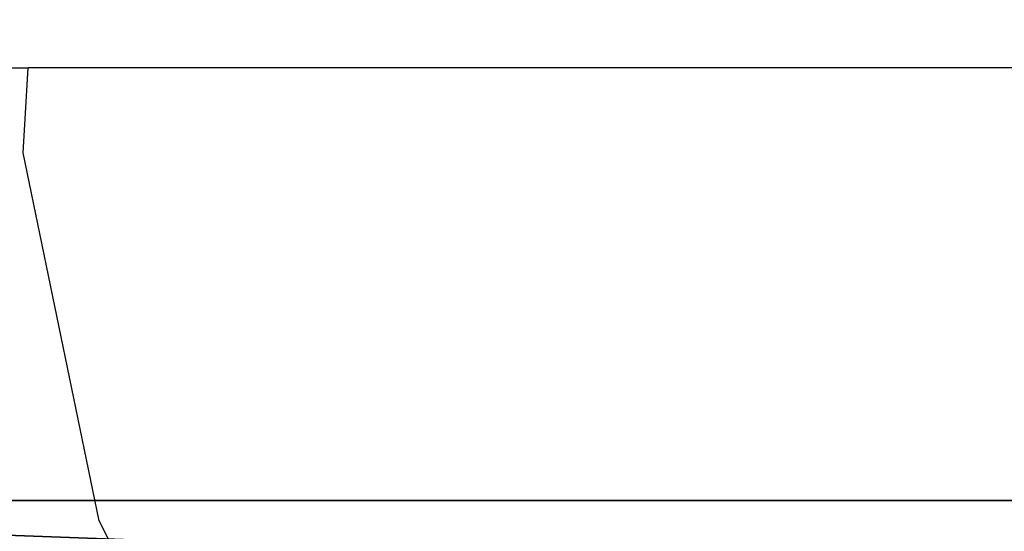
# Model space of a CAD drawing. Units: inches. Extents: x -670 to 623, y -644 to 670.
# Drawn here: x 7 to 9, y 99 to 100 of the extents above; entities that cross this region are included whole.
import ezdxf

# ---------------------------------------------------------------- set-up
doc = ezdxf.new("R2010")
doc.units = ezdxf.units.IN
doc.header["$MEASUREMENT"] = 0
doc.layers.get('0').update_dxf_attribs({"true_color": 0xff5454})
doc.layers.add('konstrukcja', color=7, linetype='Continuous', true_color=0xd3d2ce)
doc.layers.add('strefa bezpieczeństwa', color=7, linetype='Continuous')

# ---------------------------------------------------------------- blocks, each defined once
blk = doc.blocks.new('Group_188')
for p, q in [((2, 2, 4), (1.4824, 2, 3.9319)), ((1.4824, 2, 0.0681), (2, 2)), ((2.5176, 2, 3.9319), (2, 2, 4)), ((2, 2), (2.5176, 2, 0.0681)), ((3, 2, 3.7321), (2.5176, 2, 3.9319)), ((2.5176, 2, 0.0681), (3, 2, 0.2679))]:
    blk.add_line(p, q)
at = {"color": 7, "true_color": 0xffffff}
mesh = blk.add_polyface(dxfattribs=at)
corners = [(2.5176, 2, 0.0681), (1.4824, 2, 0.0681), (2, 2), (3, 2, 0.2679), (1, 2, 0.2679), (3.4142, 2, 0.5858), (0.5858, 2, 0.5858), (3.7321, 2, 1), (0.2679, 2, 1), (3.9319, 2, 1.4824), (0.0681, 2, 1.4824), (4, 2, 2), (0, 2, 2), (3.9319, 2, 2.5176), (0.0681, 2, 2.5176), (3.7321, 2, 3), (0.2679, 2, 3), (3.4142, 2, 3.4142), (0.5858, 2, 3.4142), (3, 2, 3.7321), (1, 2, 3.7321), (2.5176, 2, 3.9319), (1.4824, 2, 3.9319), (2, 2, 4)]
mesh.append_faces([[corners[k] for k in face] for face in [(0, 1, 2), (22, 21, 23)]], dxfattribs={"vtx0": -1, "color": 7})
mesh.append_faces([[corners[k] for k in face] for face in [(1, 3, 4), (4, 5, 6), (6, 7, 8), (8, 9, 10), (10, 11, 12), (12, 13, 14), (14, 15, 16), (16, 17, 18), (18, 19, 20), (20, 21, 22)]], dxfattribs={"vtx0": -1, "vtx1": -1, "color": 7})
mesh.append_faces([[corners[k] for k in face] for face in [(1, 0, 3), (4, 3, 5), (6, 5, 7), (8, 7, 9), (10, 9, 11), (12, 11, 13), (14, 13, 15), (16, 15, 17), (18, 17, 19), (20, 19, 21)]], dxfattribs={"vtx0": -1, "vtx2": -1, "color": 7})
blk = doc.blocks.new('Group_233')
blk.add_blockref('Group_188', (0, -2.828))
blk = doc.blocks.new('Grupa_266')
at = {"color": 18, "true_color": 0x000000}
mesh = blk.add_polyface(dxfattribs=at)
corners = [(49.66, -1.5, 149.5071), (8.6973, 0, 145.7098), (8.6973, -1.5, 145.7098), (49.66, 0, 149.5071)]
mesh.append_faces([[corners[k] for k in face] for face in [(0, 1, 2), (1, 0, 3)]], dxfattribs={"vtx0": -1, "color": 18})
mesh = blk.add_polyface(dxfattribs=at)
corners = [(49.66, 0, 0.1587), (22.7711, -1.5, 1.5811), (22.7711, 0, 1.5811), (49.66, -1.5, 0.1587)]
mesh.append_faces([[corners[k] for k in face] for face in [(0, 1, 2), (1, 0, 3)]], dxfattribs={"vtx0": -1, "color": 18})
blk = doc.blocks.new('Grupa_274')
blk.add_blockref('Grupa_266', (82.752, 1.5))
blk = doc.blocks.new('0301')
for p, q in [((2053.9279, 123.2726), (2070.6477, 123.2726)), ((2070.6408, 123.1543), (2070.6477, 123.2726)), ((2074.6234, 123.2726), (2070.6477, 123.2726)), ((2070.7462, 122.6429), (2070.6408, 123.1543)), ((2070.9804, 122.1763), (2070.7462, 122.6429))]:
    blk.add_line(p, q)

msp = doc.modelspace()

# ---------------------------------------------------------------- block references
at = {"layer": 'konstrukcja', "color": 7, "true_color": 0xffffff}
msp.add_blockref('Group_233', (5.5699, 100.3025, 37.9398), dxfattribs=at)
at = {"layer": 'konstrukcja'}
msp.add_blockref('Grupa_274', (-123.7459, 99.3716, 32.2558), dxfattribs=at)
at = {"layer": 'strefa bezpieczeństwa'}
msp.add_blockref('0301', (-2063.442, -23.1968), dxfattribs=at)

doc.saveas('drawing.dxf')
